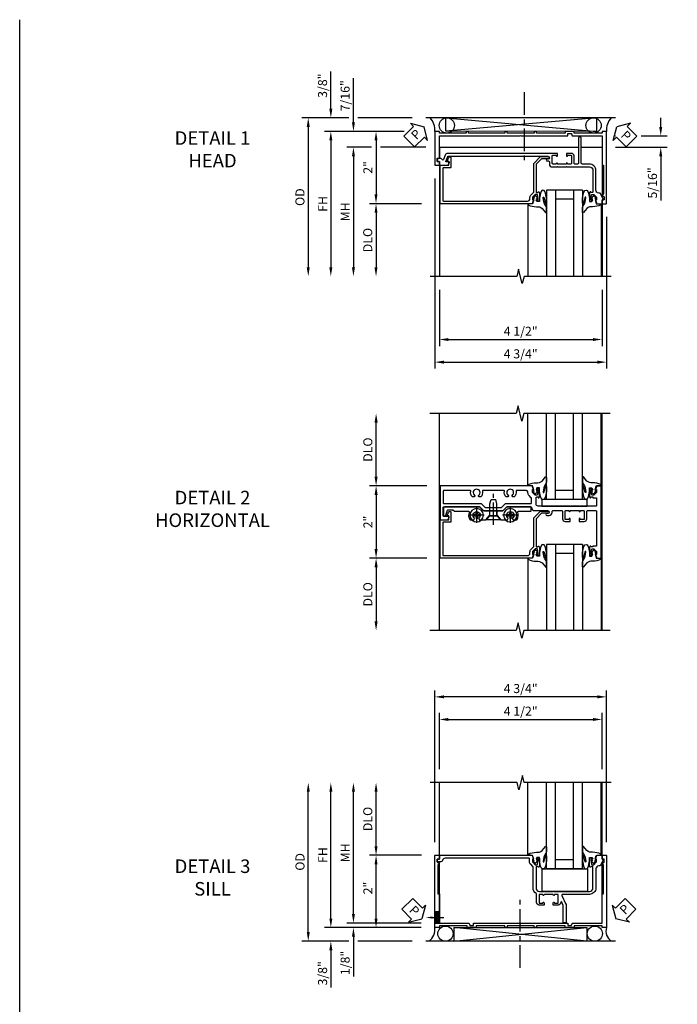
# Model space of a CAD drawing. Extents: x 0 to 74.7, y 0 to 46.8.
# Drawn here: x 0 to 18.2, y 19.5 to 46.8 of the extents above; entities that cross this region are included whole.
import ezdxf
from ezdxf import colors
from ezdxf.entities.mleader import LeaderData, LeaderLine
from ezdxf.math import Vec2, Vec3

# ---------------------------------------------------------------- set-up
doc = ezdxf.new("R2010")
doc.units = 0
doc.header["$LTSCALE"] = 0.5
doc.header["$MEASUREMENT"] = 0
doc.linetypes.add('CENTER', pattern=[2, 1.25, -0.25, 0.25, -0.25])
doc.linetypes.add('HIDDEN', pattern=[0.375, 0.25, -0.125])
doc.layers.get('0').update_dxf_attribs({"color": 4, "linetype": 'CONTINUOUS'})
for name, color, linetype in [('CENTER', 1, 'CENTER'), ('DIME', 2, 'CONTINUOUS'), ('FORMAT', 7, 'CONTINUOUS'), ('HIDDEN', 3, 'HIDDEN'), ('TEXT', 3, 'CONTINUOUS')]:
    doc.layers.add(name, color=color, linetype=linetype)
doc.styles.get("Standard").update_dxf_attribs({"font": 'arial.ttf'})
doc.dimstyles.new('EXT_ON-OFF', dxfattribs={"dimscale": 2, "dimtxt": 0.125, "dimasz": 0.125, "dimexe": 0.09, "dimexo": 0.1875, "dimgap": 0.05, "dimtad": 3, "dimdec": 5, "dimzin": 3, "dimdsep": 46, "dimlunit": 5, "dimtxsty": 'STANDARD', "dimcen": 0, "dimse2": 1, "dimazin": 0, "dimtfac": 1, "dimtdec": 4, "dimtofl": 0, "dimtmove": 0, "dimatfit": 0, "dimfxl": 1, "dimfrac": 2, "dimtolj": 1, "dimtzin": 3, "dimarcsym": 0})
doc.dimstyles.new('EXT_ON-ON', dxfattribs={"dimscale": 2, "dimtxt": 0.125, "dimasz": 0.125, "dimexe": 0.09, "dimexo": 0.1875, "dimgap": 0.05, "dimtad": 3, "dimdec": 5, "dimzin": 3, "dimdsep": 46, "dimlunit": 5, "dimtxsty": 'STANDARD', "dimcen": 0, "dimazin": 0, "dimtfac": 1, "dimtdec": 4, "dimtofl": 0, "dimtmove": 0, "dimatfit": 0, "dimfxl": 1, "dimfrac": 2, "dimtolj": 1, "dimtzin": 3, "dimarcsym": 0})

# ---------------------------------------------------------------- blocks, each defined once
blk = doc.blocks.new('B451VG108')
blk.add_lwpolyline([(-0.027, 0.447), (-0.017, 0.437), (-0.017, -0.188, 0.414214), (0.083, -0.288), (0.666, -0.288, 0.414214), (0.691, -0.263), (0.691, -0.226), (0.669, -0.226, -0.414214), (0.708, -0.188), (0.909, -0.188, -0.414214), (0.929, -0.208), (0.929, -0.237, -0.414214), (0.909, -0.257), (0.897, -0.257), (0.897, -0.228), (0.859, -0.228), (0.757, -0.25, 0.354119), (0.741, -0.27), (0.741, -0.312), (0.808, -0.379, 0.198912), (0.826, -0.386), (0.897, -0.386), (0.897, -0.357), (1, -0.393), (1, -0.528, -0.414214), (0.99, -0.538), (0.905, -0.538, 0.414214), (0.895, -0.548), (0.895, -0.573, -0.57735), (0.88, -0.582), (0.711, -0.484, -0.267949), (0.706, -0.475), (0.706, -0.448, 0.414214), (0.626, -0.368), (0.083, -0.368, -0.414214), (-0.097, -0.188), (-0.097, 0.014, 0.414214), (-0.117, 0.034), (-0.81, 0.034, -1), (-0.81, 0.114), (-0.117, 0.114, 0.414214), (-0.097, 0.134), (-0.097, 0.216, 0.414214), (-0.117, 0.236), (-0.322, 0.236, -0.414214), (-0.392, 0.306), (-0.392, 0.447), (-0.326, 0.447, -1), (-0.326, 0.416), (-0.327, 0.416, 0.414214), (-0.342, 0.401), (-0.342, 0.326, 0.414214), (-0.322, 0.306), (-0.117, 0.306, 0.414214), (-0.097, 0.326), (-0.097, 0.401, 0.414214), (-0.112, 0.416), (-0.112, 0.416, -1), (-0.112, 0.447), (-0.097, 0.447), (-0.097, 0.697), (-0.112, 0.697, -1), (-0.112, 0.728), (-0.112, 0.728, 0.414214), (-0.097, 0.743), (-0.097, 0.818, 0.414214), (-0.117, 0.838), (-0.322, 0.838, 0.414214), (-0.342, 0.818), (-0.342, 0.743, 0.414214), (-0.327, 0.728), (-0.326, 0.728, -1), (-0.326, 0.697), (-0.392, 0.697), (-0.392, 3.728, -0.315311), (-0.339, 3.804), (-0.22, 3.847, 0.698139), (-0.22, 3.884, -0.313759), (-0.248, 3.925), (-0.248, 3.984, -0.414214), (-0.208, 4.024), (-0.168, 4.024), (-0.168, 3.962), (-0.073, 3.962, -0.414214), (-0.063, 3.952), (-0.063, 3.728, -0.267949), (-0.068, 3.72), (-0.126, 3.686, -0.57735), (-0.156, 3.703), (-0.156, 3.771, 0.520553), (-0.17, 3.78), (-0.305, 3.731, 0.315311), (-0.312, 3.721), (-0.312, 0.958, 1), (-0.232, 0.958), (-0.232, 0.983, -1), (-0.182, 0.983), (-0.182, 0.938, 0.414214), (-0.162, 0.918), (-0.097, 0.918, -0.414214), (-0.017, 0.838), (-0.017, 0.707), (-0.027, 0.697), (-0.017, 0.687), (-0.017, 0.457)], format="xyb", close=True)
blk = doc.blocks.new('B451VG104')
blk.add_lwpolyline([(0.672, 1.35), (-0.115, 1.35), (-0.303, 1.162), (-0.303, 0.954, 1), (-0.241, 0.954), (-0.241, 1.136), (-0.089, 1.288), (0.671, 1.288, -0.414214), (0.691, 1.268), (0.691, 1.226), (0.669, 1.226, 0.414214), (0.708, 1.188), (0.909, 1.188, 0.414214), (0.929, 1.208), (0.929, 1.237, 0.414214), (0.909, 1.257), (0.897, 1.257), (0.897, 1.228), (0.859, 1.228), (0.757, 1.25, -0.354119), (0.741, 1.27), (0.741, 1.312), (0.808, 1.379, -0.198912), (0.826, 1.386), (0.897, 1.386), (0.897, 1.357), (1, 1.393), (1, 3.938), (-0.063, 3.938), (-0.063, 3.705, -0.414214), (-0.068, 3.7), (-0.162, 3.7, -0.414214), (-0.167, 3.705), (-0.167, 3.743), (-0.271, 3.705, 0.839119), (-0.259, 3.64), (-0.013, 3.64, 0.414214), (0.007, 3.66), (0.007, 3.848, -0.414222), (0.027, 3.868), (0.91, 3.868, -0.414205), (0.93, 3.848), (0.93, 1.526, -0.414214), (0.86, 1.456), (0.83, 1.456, 0.19902), (0.756, 1.425), (0.686, 1.356, -0.19902)], format="xyb", close=True)
blk = doc.blocks.new('*D1893')
at = {"layer": 'DIME', "color": 0, "lineweight": -2}
for p, q in [((-4.087, -0.301), (-4.087, -5.56)), ((0.663, -1.364), (0.663, -5.56)), ((-3.837, -5.38), (0.413, -5.38))]:
    blk.add_line(p, q, dxfattribs=at)
at = {"layer": 'DIME', "color": 0}
for points in [[(-3.837, -5.339), (-3.837, -5.422), (-4.087, -5.38)], [(0.413, -5.339), (0.413, -5.422), (0.663, -5.38)]]:
    blk.add_solid(points, dxfattribs=at)
at = {"layer": 'DIME', "color": 0, "insert": (-1.712, -5.151), "char_height": 0.25, "attachment_point": 5}
blk.add_mtext('\\A1;4 3/4"', dxfattribs=at)
blk = doc.blocks.new('*D1894')
at = {"layer": 'DIME', "color": 0, "lineweight": -2}
for p, q in [((-3.962, -3.383), (-3.962, -4.935)), ((0.538, -3.383), (0.538, -4.935)), ((-3.712, -4.755), (0.288, -4.755))]:
    blk.add_line(p, q, dxfattribs=at)
at = {"layer": 'DIME', "color": 0}
for points in [[(-3.712, -4.714), (-3.712, -4.797), (-3.962, -4.755)], [(0.288, -4.714), (0.288, -4.797), (0.538, -4.755)]]:
    blk.add_solid(points, dxfattribs=at)
at = {"layer": 'DIME', "color": 0, "insert": (-1.712, -4.526), "char_height": 0.25, "attachment_point": 5}
blk.add_mtext('\\A1;4 1/2"', dxfattribs=at)
blk = doc.blocks.new('B027074-M')
blk.add_lwpolyline([(0.062, 0.144), (0.035, 0.149), (0.069, 0.257), (0.13, 0.261), (0.205, 0.259), (0.195, 0.29, 0.12571), (-0.037, 0.341, -0.226084), (-0.19, 0.391), (-0.286, 0.502, 0.644976), (-0.312, 0.49), (-0.31, 0.361, 0.151869), (-0.294, 0.316), (-0.255, 0.257, -0.029345), (-0.238, 0.205), (-0.221, 0.083, -0.653812), (-0.241, 0.076), (-0.285, 0.241, 0.888636), (-0.31, 0.239), (-0.31, 0.105, 0.064205), (-0.268, -0.084, 0.689636), (-0.165, -0.084, 0.070356), (-0.124, 0.105), (-0.124, 0.201), (-0.051, 0.201), (-0.029, 0.147), (-0.068, 0.142), (-0.034, 0.106), (-0.065, 0.084), (-0.004, 0.03), (0.052, 0.096), (0.027, 0.106)], format="xyb", close=True)
blk = doc.blocks.new('gt100')
for p, q in [((-1, -0.625), (-1, -3)), ((0, -0.625), (-1, -0.625)), ((-0.75, -0.625), (-0.75, -3)), ((-0.25, -0.625), (-0.25, -3)), ((0, -0.625), (0, -3)), ((-1.518, -1), (-1.518, -3)), ((-0.25, -0.875), (-0.75, -0.875)), ((0.517, -1), (0.517, -3))]:
    blk.add_line(p, q)
at = {"rotation": 180}
blk.add_blockref('B027074-M', (-1.312, -0.742), dxfattribs=at)
at = {"xscale": -1, "rotation": 180}
blk.add_blockref('B027074-M', (0.312, -0.742), dxfattribs=at)
blk = doc.blocks.new('*D1898')
at = {"layer": 'DIME', "color": 0, "lineweight": -2}
for p, q in [((-4.935, 0.999), (-5.894, 0.999)), ((-5.714, 0.749), (-5.714, -0.74))]:
    blk.add_line(p, q, dxfattribs=at)
at = {"layer": 'DIME', "color": 0}
for points in [[(-5.756, 0.749), (-5.673, 0.749), (-5.714, 0.999)], [(-5.756, -0.74), (-5.673, -0.74), (-5.714, -0.99)]]:
    blk.add_solid(points, dxfattribs=at)
at = {"layer": 'DIME', "color": 0, "insert": (-5.94, 0.004), "char_height": 0.25, "attachment_point": 5, "rotation": 90}
blk.add_mtext('\\A1;2"', dxfattribs=at)
blk = doc.blocks.new('*D1899')
at = {"layer": 'DIME', "color": 0, "lineweight": -2}
for p, q in [((-6.464, 1.374), (-7.769, 1.374)), ((-4.712, 1.374), (-6.214, 1.374)), ((-7.589, 1.124), (-7.589, -2.759))]:
    blk.add_line(p, q, dxfattribs=at)
at = {"layer": 'DIME', "color": 0}
for points in [[(-7.631, 1.124), (-7.548, 1.124), (-7.589, 1.374)], [(-7.631, -2.759), (-7.548, -2.759), (-7.589, -3.009)]]:
    blk.add_solid(points, dxfattribs=at)
at = {"layer": 'DIME', "color": 0, "insert": (-7.819, -0.818), "char_height": 0.25, "attachment_point": 5, "rotation": 90}
blk.add_mtext('\\A1;OD', dxfattribs=at)
blk = doc.blocks.new('*D1900')
at = {"layer": 'DIME', "color": 0, "lineweight": -2}
for p, q in [((-4.935, 0.999), (-7.144, 0.999)), ((-6.964, 0.749), (-6.964, -2.759))]:
    blk.add_line(p, q, dxfattribs=at)
at = {"layer": 'DIME', "color": 0}
for points in [[(-7.006, 0.749), (-6.923, 0.749), (-6.964, 0.999)], [(-7.006, -2.759), (-6.923, -2.759), (-6.964, -3.009)]]:
    blk.add_solid(points, dxfattribs=at)
at = {"layer": 'DIME', "color": 0, "insert": (-7.189, -1.005), "char_height": 0.25, "attachment_point": 5, "rotation": 90}
blk.add_mtext('\\A1;FH', dxfattribs=at)
blk = doc.blocks.new('*D1901')
at = {"layer": 'DIME', "color": 0, "lineweight": -2}
for p, q in [((-5.839, 0.561), (-6.519, 0.561)), ((-4.337, 0.561), (-5.589, 0.561)), ((-6.339, 0.311), (-6.339, -2.759))]:
    blk.add_line(p, q, dxfattribs=at)
at = {"layer": 'DIME', "color": 0}
for points in [[(-6.381, 0.311), (-6.298, 0.311), (-6.339, 0.561)], [(-6.381, -2.759), (-6.298, -2.759), (-6.339, -3.009)]]:
    blk.add_solid(points, dxfattribs=at)
at = {"layer": 'DIME', "color": 0, "insert": (-6.564, -1.224), "char_height": 0.25, "attachment_point": 5, "rotation": 90}
blk.add_mtext('\\A1;MH', dxfattribs=at)
blk = doc.blocks.new('*D1902')
at = {"layer": 'DIME', "color": 0, "lineweight": -2}
for p, q in [((-4.452, -1), (-5.894, -1)), ((-5.714, -1.25), (-5.714, -2.759))]:
    blk.add_line(p, q, dxfattribs=at)
at = {"layer": 'DIME', "color": 0}
for points in [[(-5.756, -1.25), (-5.673, -1.25), (-5.714, -1)], [(-5.756, -2.759), (-5.673, -2.759), (-5.714, -3.009)]]:
    blk.add_solid(points, dxfattribs=at)
at = {"layer": 'DIME', "color": 0, "insert": (-5.944, -2.005), "char_height": 0.25, "attachment_point": 5, "rotation": 90}
blk.add_mtext('\\A1;DLO', dxfattribs=at)
blk = doc.blocks.new('*D1895')
at = {"layer": 'DIME', "color": 0, "lineweight": -2}
for p, q in [((-6.339, 1.249), (-6.339, 2.47)), ((-4.935, 0.999), (-6.519, 0.999)), ((-6.089, 0.561), (-6.519, 0.561)), ((-6.339, 0.311), (-6.339, 0.061))]:
    blk.add_line(p, q, dxfattribs=at)
at = {"layer": 'DIME', "color": 0}
for points in [[(-6.381, 1.249), (-6.298, 1.249), (-6.339, 0.999)], [(-6.381, 0.311), (-6.298, 0.311), (-6.339, 0.561)]]:
    blk.add_solid(points, dxfattribs=at)
at = {"layer": 'DIME', "color": 0, "insert": (-6.569, 1.984), "char_height": 0.25, "attachment_point": 5, "rotation": 90}
blk.add_mtext('\\A1;7/16"', dxfattribs=at)
blk = doc.blocks.new('*D1896')
at = {"layer": 'DIME', "color": 0, "lineweight": -2}
for p, q in [((-6.964, 1.624), (-6.964, 2.652)), ((-6.464, 1.374), (-7.144, 1.374)), ((-4.712, 1.374), (-6.214, 1.374)), ((-4.935, 0.999), (-7.144, 0.999)), ((-6.964, 0.749), (-6.964, 0.499))]:
    blk.add_line(p, q, dxfattribs=at)
at = {"layer": 'DIME', "color": 0}
for points in [[(-7.006, 1.624), (-6.923, 1.624), (-6.964, 1.374)], [(-7.006, 0.749), (-6.923, 0.749), (-6.964, 0.999)]]:
    blk.add_solid(points, dxfattribs=at)
at = {"layer": 'DIME', "color": 0, "insert": (-7.194, 2.263), "char_height": 0.25, "attachment_point": 5, "rotation": 90}
blk.add_mtext('\\A1;3/8"', dxfattribs=at)
blk = doc.blocks.new('PSEAL1')
at = {"layer": 'TEXT', "color": 7}
for p, q in [((-0.196, 0.21), (-0.196, 0.338)), ((-0.196, 0.338), (0, 0)), ((-0.575, 0.21), (-0.196, 0.21)), ((-0.575, 0.21), (-0.575, -0.21)), ((-0.196, -0.338), (0, 0)), ((-0.575, -0.21), (-0.196, -0.21)), ((-0.196, -0.21), (-0.196, -0.338))]:
    blk.add_line(p, q, dxfattribs=at)
at = {"layer": 'TEXT', "color": 3}
blk.add_text('P', height=0.25, dxfattribs=at).set_placement((-0.413, -0.116))
blk = doc.blocks.new('*D1897')
at = {"layer": 'DIME', "color": 0, "lineweight": -2}
for p, q in [((2.163, 1.124), (2.163, 1.374)), ((0.913, 0.874), (0.92, 0.874)), ((1.621, 0.874), (2.343, 0.874)), ((0.913, 0.561), (2.343, 0.561)), ((2.163, 0.311), (2.163, -0.911))]:
    blk.add_line(p, q, dxfattribs=at)
at = {"layer": 'DIME', "color": 0}
for points in [[(2.121, 1.124), (2.204, 1.124), (2.163, 0.874)], [(2.121, 0.311), (2.204, 0.311), (2.163, 0.561)]]:
    blk.add_solid(points, dxfattribs=at)
at = {"layer": 'DIME', "color": 0, "insert": (1.934, -0.425), "char_height": 0.25, "attachment_point": 5, "rotation": 90}
blk.add_mtext('\\A1;5/16"', dxfattribs=at)
blk = doc.blocks.new('PSEAL2')
at = {"layer": 'TEXT', "color": 7}
for p, q in [((0.196, 0.338), (0, 0)), ((0.196, 0.21), (0.196, 0.338)), ((0.196, -0.338), (0, 0)), ((0.575, 0.21), (0.196, 0.21)), ((0.575, 0.21), (0.575, -0.21)), ((0.196, -0.21), (0.196, -0.338)), ((0.575, -0.21), (0.196, -0.21))]:
    blk.add_line(p, q, dxfattribs=at)
at = {"layer": 'TEXT', "color": 3}
blk.add_text('P', height=0.25, dxfattribs=at).set_placement((0.247, -0.116))
blk = doc.blocks.new('B450VG006')
blk.add_lwpolyline([(-1.079, 1.275), (-1.124, 1.275), (-1.124, 1.337), (-1.079, 1.337), (-1.079, 2.087), (-1.124, 2.087), (-1.124, 2.149), (-1.079, 2.149), (-1.079, 3.159), (-1.124, 3.159), (-1.124, 3.221), (-1.079, 3.221), (-1.079, 3.962), (-1.124, 3.962), (-1.124, 4.087), (-0.198, 4.087, -0.414214), (-0.188, 4.077), (-0.188, 3.972, -0.414214), (-0.198, 3.962), (-0.283, 3.962, -0.414214), (-0.293, 3.972), (-0.293, 4.014, 0.414214), (-0.303, 4.024), (-0.373, 4.024, 0.414214), (-0.383, 4.014), (-0.383, 3.972, -0.414214), (-0.393, 3.962), (-0.999, 3.962), (-0.999, 1.727), (-1.014, 1.712), (-0.999, 1.697), (-0.999, 0.414, -0.414214), (-1.009, 0.404), (-1.058, 0.404, 0.414214), (-1.068, 0.394), (-1.068, 0.315, 0.315299), (-1.061, 0.306), (-1.006, 0.285, -0.315299), (-0.999, 0.276), (-0.999, -0.538), (-0.188, -0.538), (-0.188, -0.583), (0.599, -0.583, 0.131652), (0.604, -0.582), (0.68, -0.538), (0.68, -0.59, 0.414214), (0.69, -0.6), (0.76, -0.6, 0.414214), (0.77, -0.59), (0.77, -0.548, -0.414214), (0.78, -0.538), (0.865, -0.538, -0.414214), (0.875, -0.548), (0.875, -0.653, -0.414214), (0.865, -0.663), (-1.124, -0.663), (-1.124, -0.538), (-1.079, -0.538), (-1.079, 0.234), (-1.124, 0.234), (-1.124, 0.484), (-1.079, 0.484)], format="xyb", close=True)
blk = doc.blocks.new('*D1906')
at = {"layer": 'DIME', "color": 0, "lineweight": -2}
for p, q in [((-5.712, 1.25), (-5.712, 2.75)), ((-4.313, 1), (-5.892, 1))]:
    blk.add_line(p, q, dxfattribs=at)
at = {"layer": 'DIME', "color": 0}
for points in [[(-5.754, 2.75), (-5.67, 2.75), (-5.712, 3)], [(-5.754, 1.25), (-5.67, 1.25), (-5.712, 1)]]:
    blk.add_solid(points, dxfattribs=at)
at = {"layer": 'DIME', "color": 0, "insert": (-5.941, 2), "char_height": 0.25, "attachment_point": 5, "rotation": 90}
blk.add_mtext('\\A1;DLO', dxfattribs=at)
blk = doc.blocks.new('*D1904')
at = {"layer": 'DIME', "color": 0, "lineweight": -2}
for p, q in [((-4.313, 1), (-5.892, 1)), ((-5.712, 0.75), (-5.712, -0.75)), ((-4.313, -1), (-5.892, -1))]:
    blk.add_line(p, q, dxfattribs=at)
at = {"layer": 'DIME', "color": 0}
for points in [[(-5.754, 0.75), (-5.67, 0.75), (-5.712, 1)], [(-5.754, -0.75), (-5.67, -0.75), (-5.712, -1)]]:
    blk.add_solid(points, dxfattribs=at)
at = {"layer": 'DIME', "color": 0, "insert": (-5.938, 0), "char_height": 0.25, "attachment_point": 5, "rotation": 90}
blk.add_mtext('\\A1;2"', dxfattribs=at)
blk = doc.blocks.new('*D1905')
at = {"layer": 'DIME', "color": 0, "lineweight": -2}
for p, q in [((-4.313, -1), (-5.892, -1)), ((-5.712, -1.25), (-5.712, -2.75))]:
    blk.add_line(p, q, dxfattribs=at)
at = {"layer": 'DIME', "color": 0}
for points in [[(-5.754, -1.25), (-5.67, -1.25), (-5.712, -1)], [(-5.754, -2.75), (-5.67, -2.75), (-5.712, -3)]]:
    blk.add_solid(points, dxfattribs=at)
at = {"layer": 'DIME', "color": 0, "insert": (-5.941, -2), "char_height": 0.25, "attachment_point": 5, "rotation": 90}
blk.add_mtext('\\A1;DLO', dxfattribs=at)
blk = doc.blocks.new('B128345')
for p, q in [((0, 0.192), (0.112, 0.095)), ((0, 0.192), (0, -0.192)), ((0.112, 0.095), (0.437, 0.095)), ((0.112, -0.095), (0.112, 0.095)), ((0.437, 0.095), (0.562, 0.065)), ((0.562, -0.065), (0.562, 0.065)), ((0, -0.192), (0.112, -0.095)), ((0.112, -0.095), (0.437, -0.095)), ((0.437, -0.095), (0.562, -0.065))]:
    blk.add_line(p, q)
at = {"layer": 'CENTER'}
blk.add_line((-0.144, 0), (0.718, 0), dxfattribs=at)
blk = doc.blocks.new('B028400H')
for p, q in [((-0.099, 0.015), (-0.099, -0.015)), ((-0.099, 0.015), (-0.065, 0.015)), ((-0.015, 0.099), (0.015, 0.099)), ((-0.015, 0.099), (-0.015, 0.065)), ((0.015, 0.099), (0.015, 0.065)), ((0.065, 0.015), (0.099, 0.015)), ((0.099, 0.015), (0.099, -0.015)), ((-0.099, -0.015), (-0.065, -0.015)), ((-0.015, -0.065), (-0.015, -0.099)), ((-0.015, -0.099), (0.015, -0.099)), ((0.015, -0.065), (0.015, -0.099)), ((0.065, -0.015), (0.099, -0.015))]:
    blk.add_line(p, q)
blk.add_circle((0, 0), 0.186)
for centre, start, end in [((-0.065, 0.065), 270, 0), ((0.065, 0.065), 180, 270), ((-0.065, -0.065), 0, 89.9999), ((0.065, -0.065), 90, 180)]:
    blk.add_arc(centre, 0.0498, start, end)
at = {"layer": 'CENTER'}
for p, q in [((-0.212, 0), (0.212, 0)), ((0, 0.212), (0, -0.212))]:
    blk.add_line(p, q, dxfattribs=at)
blk = doc.blocks.new('B451VG025')
blk.add_lwpolyline([(-0.061, 2.26), (-0.061, 2.081), (-0.104, 2.056, 3.265165), (-0.104, 1.944), (-0.061, 1.92), (-0.061, 1.83, -0.259769), (-0.071, 1.813, -0.236306), (-0.268, 1.795, 0.528518), (-0.295, 1.776), (-0.295, 1.444, -0.414214), (-0.315, 1.424), (-0.4, 1.424, -0.414214), (-0.42, 1.444), (-0.42, 2.094), (-0.31, 2.204), (-0.31, 2.738), (-0.42, 2.847), (-0.42, 3.805, -0.414214), (-0.38, 3.845), (-0.195, 3.845, -0.839119), (-0.185, 3.787), (-0.327, 3.735, 0.315311), (-0.34, 3.717), (-0.34, 3.59), (-0.295, 3.545), (-0.295, 3.156, 0.528518), (-0.268, 3.137, -0.236306), (-0.071, 3.119, -0.259769), (-0.061, 3.102), (-0.061, 3.012), (-0.104, 2.987, 3.265165), (-0.104, 2.876), (-0.061, 2.851), (-0.061, 2.672), (-0.177, 2.571), (-0.177, 2.361)], format="xyb", close=True)
blk = doc.blocks.new('B451VG225-S')
for p, q in [((-0.177, 2.566), (-0.31, 2.566)), ((-0.177, 2.365), (-0.31, 2.365))]:
    blk.add_line(p, q)
blk.add_blockref('B451VG025', (0, 0))
blk = doc.blocks.new('B451VG525-S')
blk.add_blockref('B451VG225-S', (0, 0))
for name, p, rotation in [('B028400H', (-0.187, 2.931), 90), ('B128345', (-0.061, 2.466), 180), ('B028400H', (-0.187, 2), 90)]:
    blk.add_blockref(name, p, dxfattribs=dict(rotation=rotation))
blk = doc.blocks.new('B027081')
blk.add_lwpolyline([(0.625, 0), (0.625, 0.188), (-0.625, 0.188), (-0.625, 0)], close=True)
blk = doc.blocks.new('S451GT1000')
for p, q in [((-1, -0.625), (-1, -3)), ((0, -0.625), (-1, -0.625)), ((-0.75, -0.625), (-0.75, -3)), ((-0.25, -0.625), (-0.25, -3)), ((0, -0.625), (0, -3)), ((-1.518, -1), (-1.518, -3)), ((-0.25, -0.875), (-0.75, -0.875)), ((0.517, -1), (0.517, -3))]:
    blk.add_line(p, q)
at = {"rotation": 180}
blk.add_blockref('B027074-M', (-1.312, -0.742), dxfattribs=at)
at = {"xscale": -1, "rotation": 180}
blk.add_blockref('B027074-M', (0.312, -0.742), dxfattribs=at)
blk = doc.blocks.new('B451VG111')
for points in [[(-0.313, -0.137), (-0.313, -0.364, 0.414214), (-0.288, -0.389), (0.669, -0.389), (0.669, -0.288), (0.691, -0.288), (0.691, -0.226), (0.669, -0.226, -0.414214), (0.708, -0.188), (0.909, -0.188, -0.414214), (0.929, -0.208), (0.929, -0.237, -0.414214), (0.909, -0.257), (0.897, -0.257), (0.897, -0.228), (0.859, -0.228), (0.757, -0.25, 0.354119), (0.741, -0.27), (0.741, -0.312), (0.808, -0.379, 0.198912), (0.826, -0.386), (0.897, -0.386), (0.897, -0.357), (1, -0.393), (1, -0.514), (-1, -0.514), (-1, -0.393), (-0.897, -0.357), (-0.897, -0.386), (-0.826, -0.386, 0.198912), (-0.808, -0.379), (-0.742, -0.312), (-0.742, -0.27, 0.354119), (-0.757, -0.25), (-0.859, -0.228), (-0.897, -0.228), (-0.897, -0.257), (-0.909, -0.257, -0.414214), (-0.929, -0.237), (-0.929, -0.208, -0.414214), (-0.909, -0.188), (-0.708, -0.188, -0.414214), (-0.669, -0.226), (-0.692, -0.226), (-0.692, -0.288), (-0.669, -0.288), (-0.669, -0.389), (-0.463, -0.389, 0.414214), (-0.438, -0.364), (-0.438, 0.084), (-0.428, 0.094), (-0.438, 0.104), (-0.438, 0.334), (-0.428, 0.344), (-0.438, 0.354), (-0.438, 1.228, 0.414214), (-0.498, 1.288), (-0.671, 1.288, 0.414214), (-0.692, 1.268), (-0.692, 1.226), (-0.669, 1.226, -0.414214), (-0.708, 1.188), (-0.909, 1.188, -0.414214), (-0.929, 1.208), (-0.929, 1.237, -0.414214), (-0.909, 1.257), (-0.897, 1.257), (-0.897, 1.228), (-0.859, 1.228), (-0.757, 1.25, 0.352218), (-0.742, 1.27), (-0.742, 1.312), (-0.81, 1.38, 0.19902), (-0.824, 1.386), (-0.897, 1.386), (-0.897, 1.357), (-1, 1.393), (-1, 3.938), (-0.062, 3.938), (-0.062, 3.728), (-0.126, 3.691, -0.57735), (-0.156, 3.708), (-0.156, 3.838, 0.414214), (-0.176, 3.858), (-0.4, 3.858, 0.414214), (-0.42, 3.838), (-0.42, 2.841), (-0.31, 2.731), (-0.31, 2.204), (-0.42, 2.094), (-0.42, 1.433, 0.414214), (-0.4, 1.413), (-0.393, 1.413, -0.414214), (-0.313, 1.333), (-0.313, 0.963, 1), (-0.233, 0.963), (-0.233, 0.988, -1), (-0.183, 0.988), (-0.183, 0.923, -0.414214), (-0.263, 0.843), (-0.288, 0.843, 0.414214), (-0.313, 0.818), (-0.313, 0.575, 0.414214), (-0.293, 0.555), (-0.087, 0.555, -0.414214), (-0.017, 0.485), (-0.017, 0.344), (-0.083, 0.344, -1), (-0.083, 0.375), (-0.082, 0.375, 0.414214), (-0.067, 0.39), (-0.067, 0.47, 0.414214), (-0.082, 0.485), (-0.297, 0.485, 0.414214), (-0.313, 0.47), (-0.313, 0.39, 0.414214), (-0.297, 0.375), (-0.297, 0.375, -1), (-0.297, 0.344), (-0.313, 0.344), (-0.313, 0.094), (-0.297, 0.094, -1), (-0.297, 0.063), (-0.297, 0.063, 0.414214), (-0.313, 0.048), (-0.313, -0.032, 0.414214), (-0.297, -0.047), (-0.082, -0.047, 0.414214), (-0.067, -0.032), (-0.067, 0.048, 0.414214), (-0.082, 0.063), (-0.083, 0.063, -1), (-0.083, 0.094), (-0.017, 0.094), (-0.017, -0.047, -0.414214), (-0.087, -0.117), (-0.293, -0.117, 0.414214)], [(-0.721, 1.949, 0.386545), (-0.735, 1.946, -3.127286), (-0.735, 2.056, 0.386545), (-0.721, 2.053), (-0.692, 2.07), (-0.692, 2.114, 0.26841), (-0.85, 2.161, -0.484713), (-0.875, 2.181), (-0.875, 2.752, -0.484713), (-0.85, 2.771, 0.26841), (-0.692, 2.819), (-0.692, 2.863), (-0.721, 2.88, 0.386545), (-0.735, 2.877, -3.127286), (-0.735, 2.987, 0.386545), (-0.721, 2.984), (-0.692, 3.001), (-0.692, 3.045, 0.26841), (-0.85, 3.092, -0.484713), (-0.875, 3.112), (-0.875, 3.828, -0.414214), (-0.845, 3.858), (-0.53, 3.858, -0.414214), (-0.51, 3.838), (-0.51, 2.804), (-0.4, 2.694), (-0.4, 2.241), (-0.51, 2.131), (-0.51, 1.433, -0.414214), (-0.53, 1.413), (-0.657, 1.413, -0.19902), (-0.672, 1.419), (-0.733, 1.48, 0.19902), (-0.807, 1.511), (-0.815, 1.511, -0.414214), (-0.875, 1.571), (-0.875, 1.821, -0.484713), (-0.85, 1.84, 0.26841), (-0.692, 1.888), (-0.692, 1.932)]]:
    blk.add_lwpolyline(points, format="xyb", close=True)
blk = doc.blocks.new('*D1911')
at = {"layer": 'DIME', "color": 0, "lineweight": -2}
for p, q in [((-3.962, 3.384), (-3.962, 4.936)), ((0.538, 3.384), (0.538, 4.936)), ((-3.712, 4.756), (0.288, 4.756))]:
    blk.add_line(p, q, dxfattribs=at)
at = {"layer": 'DIME', "color": 0}
for points in [[(-3.712, 4.798), (-3.712, 4.715), (-3.962, 4.756)], [(0.288, 4.798), (0.288, 4.715), (0.538, 4.756)]]:
    blk.add_solid(points, dxfattribs=at)
at = {"layer": 'DIME', "color": 0, "insert": (-1.712, 4.985), "char_height": 0.25, "attachment_point": 5}
blk.add_mtext('\\A1;4 1/2"', dxfattribs=at)
blk = doc.blocks.new('*D1912')
at = {"layer": 'DIME', "color": 0, "lineweight": -2}
for p, q in [((-4.087, 1.364), (-4.087, 5.561)), ((0.663, 1.364), (0.663, 5.561)), ((0.413, 5.381), (-3.837, 5.381))]:
    blk.add_line(p, q, dxfattribs=at)
at = {"layer": 'DIME', "color": 0}
for points in [[(-3.837, 5.423), (-3.837, 5.34), (-4.087, 5.381)], [(0.413, 5.423), (0.413, 5.34), (0.663, 5.381)]]:
    blk.add_solid(points, dxfattribs=at)
at = {"layer": 'DIME', "color": 0, "insert": (-1.712, 5.611), "char_height": 0.25, "attachment_point": 5}
blk.add_mtext('\\A1;4 3/4"', dxfattribs=at)
blk = doc.blocks.new('B027073')
blk.add_lwpolyline([(0.625, 0), (0.625, 0.625), (-0.625, 0.625), (-0.625, 0)], close=True)
blk = doc.blocks.new('B451VG007')
blk.add_lwpolyline([(0.708, -0.188), (0.909, -0.188, -0.414214), (0.929, -0.208), (0.929, -0.237, -0.414214), (0.909, -0.257), (0.897, -0.257), (0.897, -0.228), (0.859, -0.228), (0.757, -0.25, 0.354119), (0.741, -0.27), (0.741, -0.312), (0.808, -0.379, 0.198912), (0.826, -0.386), (0.897, -0.386), (0.897, -0.357), (1, -0.393), (1, -0.528, -0.414214), (0.99, -0.538), (0.905, -0.538, 0.414214), (0.895, -0.548), (0.895, -0.573, -0.57735), (0.88, -0.582), (0.711, -0.484, -0.267949), (0.706, -0.475), (0.706, -0.448, 0.414214), (0.626, -0.368), (0.1, -0.368, -0.414214), (-0.08, -0.188), (-0.08, 0.554, 0.583085), (-0.11, 0.571), (-0.331, 0.47, -0.13602), (-0.395, 0.452), (-0.855, 0.452, -0.414214), (-0.87, 0.467), (-0.87, 0.517, -0.414214), (-0.855, 0.532), (-0.39, 0.532, 0.107939), (-0.384, 0.533), (-0.296, 0.573, 0.805154), (-0.303, 0.602), (-0.305, 0.602, -0.414214), (-0.375, 0.672), (-0.375, 0.813), (-0.31, 0.813, -1), (-0.31, 0.782), (-0.31, 0.782, 0.414214), (-0.325, 0.767), (-0.325, 0.692, 0.414214), (-0.305, 0.672), (-0.1, 0.672, 0.414214), (-0.08, 0.692), (-0.08, 0.767, 0.414214), (-0.095, 0.782), (-0.096, 0.782, -1), (-0.096, 0.813), (-0.08, 0.813), (-0.08, 1.063), (-0.096, 1.063, -1), (-0.096, 1.094), (-0.095, 1.094, 0.414214), (-0.08, 1.109), (-0.08, 1.184, 0.414214), (-0.1, 1.204), (-0.305, 1.204, 0.414214), (-0.325, 1.184), (-0.325, 1.109, 0.414214), (-0.31, 1.094), (-0.31, 1.094, -1), (-0.31, 1.063), (-0.375, 1.063), (-0.375, 1.204, -0.414214), (-0.305, 1.274), (-0.07, 1.274, 0.2586), (-0.053, 1.283, -0.2586), (0.1, 1.368), (0.676, 1.368, 0.19902), (0.69, 1.374), (0.752, 1.435, -0.19902), (0.826, 1.466), (0.9, 1.466, 0.414214), (0.92, 1.486), (0.92, 3.802, 0.341999), (0.86, 3.879, -0.341999), (0.815, 3.937), (0.815, 4.009, -0.414214), (0.83, 4.024), (0.88, 4.024, -0.414214), (0.895, 4.009), (0.895, 3.962), (0.99, 3.962, -0.414214), (1, 3.952), (1, 1.393), (0.897, 1.357), (0.897, 1.386), (0.826, 1.386, 0.198912), (0.808, 1.379), (0.741, 1.312), (0.741, 1.27, 0.354119), (0.757, 1.25), (0.859, 1.228), (0.897, 1.228), (0.897, 1.257), (0.909, 1.257, -0.414214), (0.929, 1.237), (0.929, 1.208, -0.414214), (0.909, 1.188), (0.708, 1.188, -0.414214), (0.669, 1.226), (0.691, 1.226), (0.691, 1.263, 0.414214), (0.666, 1.288), (0.1, 1.288, 0.414214), (0, 1.188), (0, 1.073), (-0.01, 1.063), (0, 1.053), (0, 0.823), (-0.01, 0.813), (0, 0.803), (0, -0.188, 0.414214), (0.1, -0.288), (0.666, -0.288, 0.414214), (0.691, -0.263), (0.691, -0.226), (0.669, -0.226, -0.414214)], format="xyb", close=True)
blk = doc.blocks.new('*D1917')
at = {"layer": 'DIME', "color": 0, "lineweight": -2}
for p, q in [((-7.589, -1.124), (-7.589, 2.759)), ((-6.464, -1.374), (-7.769, -1.374)), ((-4.712, -1.374), (-6.214, -1.374))]:
    blk.add_line(p, q, dxfattribs=at)
at = {"layer": 'DIME', "color": 0}
for points in [[(-7.63, 2.759), (-7.547, 2.759), (-7.589, 3.009)], [(-7.63, -1.124), (-7.547, -1.124), (-7.589, -1.374)]]:
    blk.add_solid(points, dxfattribs=at)
at = {"layer": 'DIME', "color": 0, "insert": (-7.818, 0.818), "char_height": 0.25, "attachment_point": 5, "rotation": 90}
blk.add_mtext('\\A1;OD', dxfattribs=at)
blk = doc.blocks.new('*D1913')
at = {"layer": 'DIME', "color": 0, "lineweight": -2}
for p, q in [((-4.452, 1), (-5.894, 1)), ((-5.714, -0.749), (-5.714, 0.75)), ((-4.462, -0.999), (-5.894, -0.999))]:
    blk.add_line(p, q, dxfattribs=at)
at = {"layer": 'DIME', "color": 0}
for points in [[(-5.755, 0.75), (-5.672, 0.75), (-5.714, 1)], [(-5.755, -0.749), (-5.672, -0.749), (-5.714, -0.999)]]:
    blk.add_solid(points, dxfattribs=at)
at = {"layer": 'DIME', "color": 0, "insert": (-5.939, 0.095), "char_height": 0.25, "attachment_point": 5, "rotation": 90}
blk.add_mtext('\\A1;2"', dxfattribs=at)
blk = doc.blocks.new('*D1914')
at = {"layer": 'DIME', "color": 0, "lineweight": -2}
for p, q in [((-6.339, -0.624), (-6.339, 2.759)), ((-4.462, -0.874), (-6.519, -0.874))]:
    blk.add_line(p, q, dxfattribs=at)
at = {"layer": 'DIME', "color": 0}
for points in [[(-6.38, 2.759), (-6.297, 2.759), (-6.339, 3.009)], [(-6.38, -0.624), (-6.297, -0.624), (-6.339, -0.874)]]:
    blk.add_solid(points, dxfattribs=at)
at = {"layer": 'DIME', "color": 0, "insert": (-6.564, 1.068), "char_height": 0.25, "attachment_point": 5, "rotation": 90}
blk.add_mtext('\\A1;MH', dxfattribs=at)
blk = doc.blocks.new('*D1915')
at = {"layer": 'DIME', "color": 0, "lineweight": -2}
for p, q in [((-6.964, -0.749), (-6.964, 2.759)), ((-4.462, -0.999), (-7.144, -0.999))]:
    blk.add_line(p, q, dxfattribs=at)
at = {"layer": 'DIME', "color": 0}
for points in [[(-7.005, 2.759), (-6.922, 2.759), (-6.964, 3.009)], [(-7.005, -0.749), (-6.922, -0.749), (-6.964, -0.999)]]:
    blk.add_solid(points, dxfattribs=at)
at = {"layer": 'DIME', "color": 0, "insert": (-7.189, 1.005), "char_height": 0.25, "attachment_point": 5, "rotation": 90}
blk.add_mtext('\\A1;FH', dxfattribs=at)
blk = doc.blocks.new('*D1918')
at = {"layer": 'DIME', "color": 0, "lineweight": -2}
for p, q in [((-6.339, -0.624), (-6.339, -0.374)), ((-4.462, -0.874), (-6.519, -0.874)), ((-4.462, -0.999), (-6.519, -0.999)), ((-6.339, -1.249), (-6.339, -2.353))]:
    blk.add_line(p, q, dxfattribs=at)
at = {"layer": 'DIME', "color": 0}
for points in [[(-6.38, -0.624), (-6.297, -0.624), (-6.339, -0.874)], [(-6.38, -1.249), (-6.297, -1.249), (-6.339, -0.999)]]:
    blk.add_solid(points, dxfattribs=at)
at = {"layer": 'DIME', "color": 0, "insert": (-6.568, -1.975), "char_height": 0.25, "attachment_point": 5, "rotation": 90}
blk.add_mtext('\\A1;1/8"', dxfattribs=at)
blk = doc.blocks.new('*D1919')
at = {"layer": 'DIME', "color": 0, "lineweight": -2}
for p, q in [((-6.964, -0.749), (-6.964, -0.499)), ((-4.462, -0.999), (-7.144, -0.999)), ((-6.464, -1.374), (-7.144, -1.374)), ((-6.964, -1.624), (-6.964, -2.652)), ((-4.712, -1.374), (-6.214, -1.374))]:
    blk.add_line(p, q, dxfattribs=at)
at = {"layer": 'DIME', "color": 0}
for points in [[(-7.005, -0.749), (-6.922, -0.749), (-6.964, -0.999)], [(-7.005, -1.624), (-6.922, -1.624), (-6.964, -1.374)]]:
    blk.add_solid(points, dxfattribs=at)
at = {"layer": 'DIME', "color": 0, "insert": (-7.193, -2.263), "char_height": 0.25, "attachment_point": 5, "rotation": 90}
blk.add_mtext('\\A1;3/8"', dxfattribs=at)
blk = doc.blocks.new('*D1916')
at = {"layer": 'DIME', "color": 0, "lineweight": -2}
for p, q in [((-5.714, 1.25), (-5.714, 2.759)), ((-4.452, 1), (-5.894, 1))]:
    blk.add_line(p, q, dxfattribs=at)
at = {"layer": 'DIME', "color": 0}
for points in [[(-5.755, 2.759), (-5.672, 2.759), (-5.714, 3.009)], [(-5.755, 1.25), (-5.672, 1.25), (-5.714, 1)]]:
    blk.add_solid(points, dxfattribs=at)
at = {"layer": 'DIME', "color": 0, "insert": (-5.943, 2.005), "char_height": 0.25, "attachment_point": 5, "rotation": 90}
blk.add_mtext('\\A1;DLO', dxfattribs=at)
blk = doc.blocks.new('S451BH21KCADS')
for p, q in [((0.913, 1.374), (-4.337, 1.374)), ((0.39464, 1.374), (-3.786719, 1.004159)), ((-3.786719, 1.374), (0.39463, 0.997849)), ((-3.786709, 1.004159), (-3.786719, 1.374)), ((-0.381138, 1.374), (-1.067678, 1.374)), ((0.39464, 0.997849), (0.39464, 1.374)), ((-3.962142, 0.5625), (-0.113644, 0.5625)), ((-3.962142, 0.5625), (-3.962142, 0.247952)), ((-0.033644, 0.5625), (0.537816, 0.5625)), ((0.537814, 0.5625), (0.537831, -0.804507)), ((-3.962142, 0.167952), (-3.962142, -3.008084)), ((0.537832, -0.904424), (0.537858, -3.008084))]:
    blk.add_line(p, q)
at = {"linetype": 'Continuous'}
blk.add_line((0.39464, 0.997849), (-3.786719, 1.004159), dxfattribs=at)
blk.add_lwpolyline([(0.787816, -3.008084), (-1.619579, -3.008084), (-1.669599, -3.208064), (-1.769579, -2.808084), (-1.819579, -3.008084), (-4.212142, -3.008084)])
for centre in [(-3.754339, 1.164), (0.304257, 1.164)]:
    blk.add_circle(centre, 0.210584)
for centre, radius, start, end in [((-4.548778, 1.046608), 0.464226, 354.1137748, 44.8491983), ((1.122249, 1.047329), 0.461784, 134.9753513, 186.0073667)]:
    blk.add_arc(centre, radius, start, end)
at = {"layer": 'CENTER'}
blk.add_line((-1.616538, 2.081717), (-1.616538, 0.081717), dxfattribs=at)
for name, p, rotation in [('PSEAL1', (-4.386354, 1.124), 44.89401479360395), ('PSEAL2', (0.945209, 1.124), 315.2088427900414)]:
    blk.add_blockref(name, p, dxfattribs=dict(rotation=rotation))
at = {"xscale": -1, "rotation": 90}
for name, p in [('B450VG006', (0, -0.125)), ('B451VG108', (0, 0)), ('B451VG104', (0, 0))]:
    blk.add_blockref(name, p, dxfattribs=at)
blk.add_blockref('gt100', (0, 0))
at = {"layer": 'DIME'}
for base, p1, p2, angle, dimstyle, override, picture, middle in [((-6.964238, 1.374), (-4.087, 0.999), (-4.337, 1.374), 90, 'EXT_ON-ON', {"dimpost": '"', "dimadec": 5}, '*D1896', (-7.193586, 2.263222)), ((-6.339238, 0.999), (-5.714238, 0.5615), (-4.087, 0.999), 90, 'EXT_ON-ON', {"dimpost": '"', "dimadec": 5}, '*D1895', (-6.568501, 1.984402)), ((2.162791, 0.5615), (0.538, 0.874), (0.538274, 0.5615), 90, 'EXT_ON-ON', {"dimpost": '"'}, '*D1897', (1.933528, -0.424926)), ((-5.714238, -0.99), (-4.087, 0.999), (-4.087, -0.99), 270, 'EXT_ON-OFF', {"dimpost": '"'}, '*D1898', (-5.939749, 0.0045)), ((0.6632, -5.3803), (-4.0868, 0.073952), (0.6632, -0.989), 180, 'EXT_ON-ON', {"dimpost": '"'}, '*D1893', (-1.7118, -5.150951))]:
    dim = blk.add_linear_dim(base=base, p1=p1, p2=p2, angle=angle, dimstyle=dimstyle, override=override, dxfattribs=at)
    dim.commit()
    dim.dimension.update_dxf_attribs({"geometry": picture, "text_midpoint": middle})
for base, p1, text, picture, middle in [((-7.589238, -3.009084), (-4.337, 1.374), 'OD', '*D1899', (-7.818586, -0.817542)), ((-6.964238, -3.009084), (-4.087, 0.999), 'FH', '*D1900', (-7.189238, -1.005042)), ((-6.339238, -3.009084), (-3.961726, 0.5615), 'MH', '*D1901', (-6.564238, -1.223792)), ((-5.714238, -3.009084), (-4.077, -1), 'DLO', '*D1902', (-5.943586, -2.004542))]:
    dim = blk.add_linear_dim(base=base, p1=p1, p2=(-4.211818, -3.009084), angle=270, text=text, dimstyle='EXT_ON-OFF', override={"dimpost": '"'}, dxfattribs=at)
    dim.commit()
    dim.dimension.update_dxf_attribs({"geometry": picture, "text_midpoint": middle})
dim = blk.add_linear_dim(base=(0.537816, -4.7553), p1=(-3.962142, -3.008084), p2=(0.537816, -3.008084), dimstyle='EXT_ON-ON', override={"dimpost": '"'}, dxfattribs=at)
dim.commit()
dim.dimension.update_dxf_attribs({"geometry": '*D1894', "text_midpoint": (-1.712163, -4.526037)})
blk = doc.blocks.new('S451BZ11KCADS')
for p, q in [((-3.962, -3), (-3.962, 3.00032)), ((0.538, -2.99968), (0.538, 3))]:
    blk.add_line(p, q)
for points in [[(0.766862, 3), (-1.623039, 3), (-1.675959, 2.787748), (-1.78188, 3.212572), (-1.8348, 3.00032), (-4.228, 3.00032)], [(0.766862, -3), (-1.623039, -3), (-1.675959, -3.212252), (-1.78188, -2.787428), (-1.8348, -2.99968), (-4.228, -2.99968)]]:
    blk.add_lwpolyline(points)
at = {"layer": 'HIDDEN'}
blk.add_line((-1.012287, 0.3035), (-1.012287, 0.3125), dxfattribs=at)
at = {"xscale": -1}
for name, rotation in [('S451GT1000', 180), ('B451VG111', 90), ('B451VG525-S', 90), ('B451VG104', 90)]:
    blk.add_blockref(name, (0, 0), dxfattribs=dict(at, rotation=rotation))
for name, p in [('B027081', (-0.500442, 0.4375)), ('S451GT1000', (0, 0))]:
    blk.add_blockref(name, p)
at = {"layer": 'DIME'}
for base, p1, p2, picture, middle in [((-5.712, 3.00032), (-3.938, 1), (-4.228, 3.00032), '*D1906', (-5.941349, 2.00016)), ((-5.712, -2.99968), (-3.938, -1), (-4.228, -2.99968), '*D1905', (-5.941349, -1.99984))]:
    dim = blk.add_linear_dim(base=base, p1=p1, p2=p2, angle=270, text='DLO', dimstyle='EXT_ON-OFF', override={"dimpost": '"'}, dxfattribs=at)
    dim.commit()
    dim.dimension.update_dxf_attribs({"geometry": picture, "text_midpoint": middle})
dim = blk.add_linear_dim(base=(-5.712, -1), p1=(-3.938, 1), p2=(-3.938, -1), angle=270, dimstyle='EXT_ON-ON', override={"dimpost": '"'}, dxfattribs=at)
dim.commit()
dim.dimension.update_dxf_attribs({"geometry": '*D1904', "text_midpoint": (-5.937512, 0)})
blk = doc.blocks.new('B450VG106M')
h = blk.add_hatch()
h.set_pattern_fill('ANSI31', color=256, scale=0.125, angle=315)
h.set_pattern_definition([(360, (-3.426237, -0.125274), (0, 0.015625), [])])
h.paths.add_polyline_path([(-0.689, 3.962), (-0.689, 4.087), (-0.999, 4.087), (-0.999, 3.962)])
for p, q in [((-0.999, 4.087), (-0.999, 3.962)), ((-0.999, 3.962), (-0.999, 4.087)), ((-0.689, 3.962), (-0.689, 4.087)), ((-0.689, 3.962), (-0.689, 4.087))]:
    blk.add_line(p, q)
blk.add_lwpolyline([(0.76, -0.6, 0.414214), (0.77, -0.59), (0.77, -0.548, -0.414214), (0.78, -0.538), (0.865, -0.538, -0.414214), (0.875, -0.548), (0.875, -0.653, -0.414214), (0.865, -0.663), (-1.124, -0.663), (-1.124, -0.538), (-1.079, -0.538), (-1.079, 0.234), (-1.124, 0.234), (-1.124, 0.484), (-1.079, 0.484), (-1.079, 1.275), (-1.124, 1.275), (-1.124, 1.337), (-1.079, 1.337), (-1.079, 2.087), (-1.124, 2.087), (-1.124, 2.149), (-1.079, 2.149), (-1.079, 2.94), (-1.124, 2.94), (-1.124, 3.19), (-1.079, 3.19), (-1.079, 3.962), (-1.124, 3.962), (-1.124, 4.087), (0.865, 4.087, -0.414214), (0.875, 4.077), (0.875, 3.972, -0.414214), (0.865, 3.962), (0.78, 3.962, -0.414214), (0.77, 3.972), (0.77, 4.014, 0.414214), (0.76, 4.024), (0.69, 4.024, 0.414214), (0.68, 4.014), (0.68, 3.962), (0.604, 4.006, 0.131652), (0.599, 4.007), (-0.188, 4.007), (-0.188, 3.962), (-0.999, 3.962), (-0.999, 3.148, -0.315299), (-1.006, 3.139), (-1.061, 3.118, 0.315299), (-1.068, 3.109), (-1.068, 3.03, 0.414214), (-1.058, 3.02), (-1.009, 3.02, -0.414214), (-0.999, 3.01), (-0.999, 1.727), (-1.014, 1.712), (-0.999, 1.697), (-0.999, 0.414, -0.414214), (-1.009, 0.404), (-1.058, 0.404, 0.414214), (-1.068, 0.394), (-1.068, 0.315, 0.315299), (-1.061, 0.306), (-1.006, 0.285, -0.315299), (-0.999, 0.276), (-0.999, -0.538), (-0.188, -0.538), (-0.188, -0.583), (0.599, -0.583, 0.131652), (0.604, -0.582), (0.68, -0.538), (0.68, -0.59, 0.414214), (0.69, -0.6)], format="xyb", close=True)
ml = blk.add_multileader_mtext('Standard')
ml.set_content('', color=256, style='STANDARD')
ml.set_leader_properties()
ml.build(insert=Vec2(0, 0))
ml.multileader.update_dxf_attribs({"has_dogleg": 0, "text_right_attachment_type": 6, "dogleg_length": 0.36, "arrow_head_size": 0.18})
ctx = ml.context
ctx.base_point, ctx.char_height, ctx.arrow_head_size, ctx.landing_gap_size, ctx.plane_origin = Vec3(-0.845, 3.837), 0.18, 0.18, 0.09, Vec3(-0.845, 4.337)
ctx.right_attachment = 6
notes = []
notes.append((ctx, [(0, (1, 1, 0), (-1.205, 3.837), (1, 0), 0.36, [(0, [(-0.845, 4.337)], 0, [])])]))
ctx.mtext.insert, ctx.mtext.flow_direction = Vec3(-0.755, 3.927), 5
for ctx, leaders in notes:
    for number, flags, end, landing, length, lines in leaders:
        leader = LeaderData()
        leader.index, (leader.has_last_leader_line, leader.has_dogleg_vector, leader.attachment_direction) = number, flags
        leader.last_leader_point, leader.dogleg_vector, leader.dogleg_length = Vec3(end), Vec3(landing), length
        for number, points, colour, breaks in lines:
            line = LeaderLine()
            line.index, line.vertices, line.color, line.breaks = number, Vec3.list(points), colors.encode_raw_color(colour), breaks
            leader.lines.append(line)
        ctx.leaders.append(leader)
blk = doc.blocks.new('S451BS21KCADS')
for p, q in [((-3.96165, 0.992268), (-3.96165, 3.009005)), ((0.53835, 0.904573), (0.53835, 3.009005)), ((-3.96165, -0.87308), (-3.96165, 0.805559)), ((0.53835, -0.87308), (0.53835, 0.806394)), ((0.116111, -1.372), (-3.564823, -0.999)), ((-3.564823, -1.372), (0.116111, -0.999)), ((-3.564823, -0.999), (0.116111, -0.999)), ((-3.564823, -0.999), (-3.564823, -1.372)), ((-3.564823, -0.999), (0.116111, -0.999)), ((0.116111, -0.999), (0.116111, -1.372)), ((0.913, -1.374), (-4.337, -1.374))]:
    blk.add_line(p, q)
blk.add_lwpolyline([(0.788259, 3.009005), (-1.611731, 3.009005), (-1.661751, 3.208985), (-1.761731, 2.809005), (-1.811731, 3.009005), (-4.211741, 3.009005)])
for centre in [(-3.793925, -1.166), (0.34075, -1.166)]:
    blk.add_circle(centre, 0.21)
for centre, radius, start, end in [((-4.506365, -1.043849), 0.421757, 308.4823915, 6.1043256), ((0.965177, -1.103068), 0.319595, 160.9966551, 237.9663181)]:
    blk.add_arc(centre, radius, start, end)
at = {"layer": 'CENTER'}
blk.add_line((-1.726511, -2.11074), (-1.726511, -0.11074), dxfattribs=at)
at = {"xscale": -1, "rotation": 180}
blk.add_blockref('gt100', (0, 0), dxfattribs=at)
for name, p, rotation in [('B450VG106M', (0, 0.125), 90), ('B451VG007', (0, 0), 90), ('PSEAL2', (0.919086, -0.75195), 44.99999999999967)]:
    blk.add_blockref(name, p, dxfattribs=dict(rotation=rotation))
at = {"linetype": 'Continuous', "xscale": -1}
blk.add_blockref('B027073', (-0.491302, 0.00092), dxfattribs=at)
at = {"layer": 'TEXT', "rotation": 315.0000000000005}
blk.add_blockref('PSEAL1', (-4.442215, -0.75195), dxfattribs=at)
at = {"layer": 'DIME'}
for base, p1, p2, picture, middle in [((-4.087, 5.38122), (0.663, 0.989), (-4.087, 0.989), '*D1912', (-1.712, 5.610569)), ((0.53835, 4.75622), (-3.96165, 3.009005), (0.53835, 3.009005), '*D1911', (-1.71165, 4.985484))]:
    dim = blk.add_linear_dim(base=base, p1=p1, p2=p2, angle=180, dimstyle='EXT_ON-ON', override={"dimpost": '"'}, dxfattribs=at)
    dim.commit()
    dim.dimension.update_dxf_attribs({"geometry": picture, "text_midpoint": middle})
for base, p1, text, picture, middle in [((-7.588796, 3.009005), (-4.337, -1.374), 'OD', '*D1917', (-7.818144, 0.817502)), ((-6.963796, 3.009005), (-4.087, -0.999), 'FH', '*D1915', (-7.188796, 1.005002)), ((-6.338796, 3.009005), (-4.087, -0.874), 'MH', '*D1914', (-6.563796, 1.067502)), ((-5.713796, 3.009005), (-4.077, 1), 'DLO', '*D1916', (-5.943144, 2.004502))]:
    dim = blk.add_linear_dim(base=base, p1=p1, p2=(-4.211741, 3.009005), angle=90, text=text, dimstyle='EXT_ON-OFF', override={"dimpost": '"'}, dxfattribs=at)
    dim.commit()
    dim.dimension.update_dxf_attribs({"geometry": picture, "text_midpoint": middle})
for base, p1, p2, picture, middle in [((-5.713796, 1), (-4.087, -0.999), (-4.077, 1), '*D1913', (-5.713796, 0.095291)), ((-6.963796, -1.374), (-4.087, -0.999), (-4.337, -1.374), '*D1919', (-6.963796, -2.263222)), ((-6.338796, -0.999), (-4.087, -0.874), (-4.087, -0.999), '*D1918', (-6.338796, -1.975))]:
    dim = blk.add_linear_dim(base=base, p1=p1, p2=p2, angle=90, dimstyle='EXT_ON-ON', override={"dimpost": '"'}, dxfattribs=at)
    dim.commit()
    dim.dimension.update_dxf_attribs({"geometry": picture, "text_midpoint": middle, "dimtype": 160})

msp = doc.modelspace()

# ---------------------------------------------------------------- linework, layer by layer
at = {"layer": 'FORMAT'}
msp.add_lwpolyline([(74.664, 0), (0, 0), (0, 46.77)], dxfattribs=at)

# ---------------------------------------------------------------- block references
for name, p in [('S451BH21KCADS', (15.573, 42.682)), ('S451BZ11KCADS', (15.573, 32.882)), ('S451BS21KCADS', (15.573, 22.666))]:
    msp.add_blockref(name, p)

# ---------------------------------------------------------------- texts
at = {"layer": 'TEXT', "char_height": 0.375, "width": 5.68197, "attachment_point": 2}
for s, insert in [('DETAIL 1 \\PHEAD\\P ', (5.335, 43.685)), ('DETAIL 2 \\PHORIZONTAL\\P ', (5.335, 33.744)), ('DETAIL 3 \\PSILL\\P ', (5.335, 23.552))]:
    msp.add_mtext(s, dxfattribs=dict(at, insert=insert))

doc.saveas('drawing.dxf')
